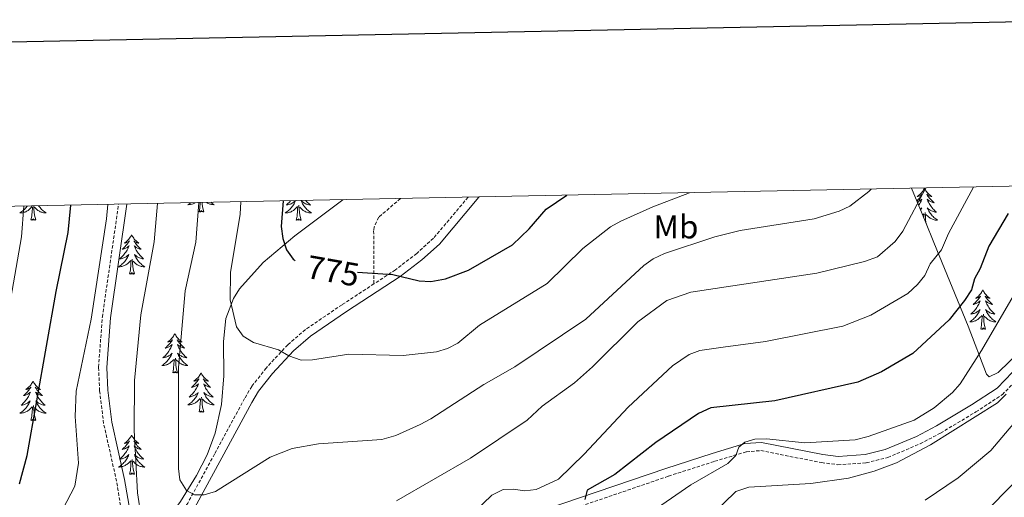
# Model space of a CAD drawing. Units: metres. Extents: x 637825 to 642339, y 4701642 to 4704701.
# Drawn here: x 639650 to 639948, y 4704297 to 4704442 of the extents above; entities that cross this region are included whole.
import ezdxf
from ezdxf.enums import TextEntityAlignment as Align

# ---------------------------------------------------------------- set-up
doc = ezdxf.new("R2010")
doc.units = ezdxf.units.M
doc.header["$MEASUREMENT"] = 0
doc.linetypes.add('TRAZOSX2', pattern=[1.5, 1, -0.5])
for name, color, linetype, lineweight in [('Level 21', 19, 'Continuous', 0), ('Level 35', 92, 'Continuous', 0), ('Level 36', 19, 'Continuous', 40), ('Level 37', 92, 'Continuous', 0), ('Level 4', 36, 'Continuous', 30), ('Level 41', 39, 'Continuous', 0), ('Level 5', 39, 'TRAZOSX2', 0), ('Level 61', 19, 'Continuous', 0), ('Level 63', 7, 'Continuous', 0)]:
    doc.layers.add(name, color=color, linetype=linetype, lineweight=lineweight)
doc.styles.add('Arial', font='ARIAL.TTF', dxfattribs={"height": 0.2})

msp = doc.modelspace()

# ---------------------------------------------------------------- linework, layer by layer
at = {"layer": 'Level 21', "color": 19, "linetype": 'Continuous', "lineweight": 0}
for points in [[(639702.79, 4704293.88, 763.63), (639711.03, 4704308.94, 766.26), (639720.11, 4704325.79, 768.37), (639722.2, 4704329.26, 768.84), (639726.36, 4704334.64, 769.74), (639732.75, 4704341.49, 770.96), (639737.89, 4704345.94, 771.83), (639748.89, 4704353.41, 773.06), (639765.13, 4704364.02, 775.67), (639771.76, 4704369.13, 776.7), (639777.04, 4704373.91, 777.28), (639789.01, 4704388.11, 779.63), (639789.08, 4704388.21, 779.63)], [(639685.97, 4704276.96, 760.36), (639685.15, 4704281.66, 760.09), (639681.54, 4704302.36, 758.91), (639677.63, 4704319.84, 757.6), (639676.44, 4704329.58, 756.85), (639676.14, 4704336.46, 756.7), (639677.25, 4704351.5, 756.49), (639682.24, 4704386.06, 756.1)], [(639950.95, 4704334.99, 739.24), (639946.26, 4704330.13, 740.03), (639938.55, 4704325.06, 740.64), (639927.89, 4704318.7, 740.45), (639921.83, 4704315.5, 741.14), (639912.33, 4704311.47, 742.28), (639906.2, 4704309.96, 742.67), (639898.01, 4704309.41, 743.43), (639893.43, 4704309.99, 743.77), (639874.76, 4704313.69, 743.93), (639869.74, 4704313.32, 744.75), (639859.83, 4704310.32, 744.95), (639845.78, 4704305.79, 746.8), (639809.15, 4704293.25, 750.54)]]:
    msp.add_polyline3d(points, dxfattribs=at)
at = {"layer": 'Level 21', "color": 19, "linetype": 'TRAZOSX2', "lineweight": 0}
for points in [[(639785.76, 4704388.14, 779.38), (639775.24, 4704375.65, 777.28), (639770.15, 4704371.05, 776.7), (639763.68, 4704366.06, 775.67), (639757.2, 4704361.82, 774.62)], [(639683.61, 4704273.77, 760.34), (639679.09, 4704301.88, 758.91), (639675.16, 4704319.41, 757.6), (639673.95, 4704329.38, 756.85), (639673.63, 4704336.5, 756.7), (639674.77, 4704351.77, 756.49), (639679.7, 4704386.01, 756.11)], [(639765.24, 4704387.73, 780.2), (639758.62, 4704382.04, 778.71), (639757.23, 4704379.1, 777.33), (639757.1, 4704377.89, 776.96), (639757.2, 4704361.82, 774.62)], [(639757.2, 4704361.82, 774.62), (639747.51, 4704355.49, 773.06), (639736.37, 4704347.93, 771.83), (639731.01, 4704343.29, 770.96), (639724.45, 4704336.26, 769.74), (639720.13, 4704330.67, 768.84), (639717.94, 4704327.03, 768.37), (639708.83, 4704310.13, 766.26), (639700.68, 4704295.24, 763.63), (639693.85, 4704286.1, 761.57), (639685.97, 4704276.96, 760.36)], [(639810.03, 4704290.9, 750.54), (639846.57, 4704303.42, 746.8), (639860.58, 4704307.93, 744.95), (639870.2, 4704310.85, 744.75), (639874.6, 4704311.17, 743.93), (639893.03, 4704307.52, 743.77), (639897.94, 4704306.9, 743.43), (639906.58, 4704307.48, 742.67), (639913.12, 4704309.09, 742.28), (639922.91, 4704313.24, 741.14), (639929.12, 4704316.52, 740.45), (639939.87, 4704322.94, 740.64), (639947.87, 4704328.19, 740.03), (639952.84, 4704333.34, 739.24)]]:
    msp.add_polyline3d(points, dxfattribs=at)
at = {"layer": 'Level 35', "color": 92, "linetype": 'Continuous', "lineweight": 0, "ltscale": 0.5}
for points in [[(639953.52, 4704341.59, 745.36), (639946.59, 4704334.85, 745.98), (639943.88, 4704333.58, 746.56), (639943.05, 4704334.42, 747.06), (639937.49, 4704349.02, 753.22), (639927.11, 4704374.37, 762.24), (639924.51, 4704380.69, 763.57), (639920.27, 4704390.85, 764.39)], [(639747.78, 4704387.38, 779.91), (639733.15, 4704376.4, 776.24), (639723.53, 4704368.31, 774.45), (639716.39, 4704360.33, 773.18), (639714.55, 4704357.35, 772.79), (639712.23, 4704351.29, 772.09), (639711.53, 4704344.35, 771.48), (639711.65, 4704333.85, 770.64), (639710.88, 4704325.15, 769.29), (639709.03, 4704316.44, 768.05), (639706.55, 4704309.93, 767.53), (639703.38, 4704303.66, 767.08), (639698.49, 4704295.71, 766.35), (639684.92, 4704277.35, 763.48), (639670.47, 4704253.4, 762.3), (639660.7, 4704239.91, 761.9), (639653.91, 4704231.88, 761.65), (639646.65, 4704224.26, 761.46)]]:
    msp.add_polyline3d(points, dxfattribs=at)
at = {"layer": 'Level 36', "color": 92, "linetype": 'Continuous', "lineweight": 0}
for points in [[(639924.25, 4704390.85), (639924.14, 4704390.64), (639923.98, 4704390.36), (639923.81, 4704390.09), (639923.63, 4704389.84), (639923.44, 4704389.59), (639923.23, 4704389.35), (639923.01, 4704389.12), (639922.78, 4704388.91), (639922.54, 4704388.71), (639922.29, 4704388.52), (639922.03, 4704388.34), (639922.23, 4704388.36), (639922.43, 4704388.4), (639922.63, 4704388.45), (639922.83, 4704388.52), (639923.02, 4704388.61), (639923.2, 4704388.71), (639923.37, 4704388.82), (639923.58, 4704389.01), (639923.54, 4704388.94), (639923.31, 4704388.6), (639923.06, 4704388.26), (639922.81, 4704387.94), (639922.54, 4704387.62), (639922.26, 4704387.32), (639921.97, 4704387.02), (639921.89, 4704386.96)], [(639924.25, 4704390.85), (639924.36, 4704390.64), (639924.51, 4704390.36), (639924.68, 4704390.09), (639924.87, 4704389.84), (639925.06, 4704389.59), (639925.27, 4704389.35), (639925.49, 4704389.12), (639925.71, 4704388.91), (639925.95, 4704388.71), (639926.21, 4704388.52), (639926.47, 4704388.34), (639926.27, 4704388.36), (639926.06, 4704388.4), (639925.87, 4704388.45), (639925.67, 4704388.52), (639925.48, 4704388.61), (639925.3, 4704388.71), (639925.13, 4704388.82), (639924.92, 4704389.01), (639924.96, 4704388.94), (639925.19, 4704388.6), (639925.43, 4704388.26), (639925.69, 4704387.94), (639925.96, 4704387.62), (639926.24, 4704387.32), (639926.53, 4704387.02), (639926.83, 4704386.74), (639927.15, 4704386.47), (639927.02, 4704386.49), (639926.78, 4704386.55), (639926.53, 4704386.62), (639926.3, 4704386.71), (639926.07, 4704386.81), (639925.85, 4704386.93), (639925.63, 4704387.06), (639925.42, 4704387.21), (639925.23, 4704387.36), (639925.04, 4704387.53), (639925.13, 4704387.31), (639925.28, 4704386.95), (639925.45, 4704386.6), (639925.64, 4704386.25), (639925.84, 4704385.91), (639926.05, 4704385.58), (639926.28, 4704385.26), (639926.52, 4704384.94), (639926.77, 4704384.64), (639927.03, 4704384.35), (639927.31, 4704384.07), (639927.59, 4704383.8), (639927.89, 4704383.54), (639927.69, 4704383.57), (639927.43, 4704383.61), (639927.16, 4704383.68), (639926.91, 4704383.76), (639926.65, 4704383.85), (639926.4, 4704383.96), (639926.16, 4704384.08), (639925.93, 4704384.22), (639925.7, 4704384.37), (639925.49, 4704384.53), (639925.28, 4704384.71), (639925.09, 4704384.9), (639925.23, 4704384.57)], [(639651.99, 4704385.45), (639651.85, 4704385.26), (639651.63, 4704384.98), (639651.39, 4704384.71), (639651.15, 4704384.45), (639650.89, 4704384.21), (639650.62, 4704383.97), (639650.34, 4704383.75), (639650.05, 4704383.54), (639649.76, 4704383.35), (639650.03, 4704383.36), (639650.29, 4704383.38), (639650.55, 4704383.43), (639650.81, 4704383.48), (639651.07, 4704383.56), (639651.32, 4704383.64), (639651.56, 4704383.74), (639651.8, 4704383.86), (639652.03, 4704383.99), (639652.25, 4704384.14), (639652.46, 4704384.3), (639652.67, 4704384.46), (639653.51, 4704385.26)], [(639653.12, 4704381.22), (639653.37, 4704382.33), (639653.48, 4704384.08), (639653.53, 4704384.51), (639653.59, 4704385.23)], [(639654.59, 4704381.22), (639654.16, 4704382.66), (639654.07, 4704383.56), (639654.03, 4704384.51), (639653.94, 4704385.49)], [(639655.44, 4704385.52), (639655.63, 4704385.26), (639655.86, 4704384.98), (639656.09, 4704384.71), (639656.34, 4704384.45), (639656.59, 4704384.21), (639656.86, 4704383.97), (639657.14, 4704383.75), (639657.43, 4704383.54), (639657.72, 4704383.35), (639657.46, 4704383.36), (639657.19, 4704383.38), (639656.93, 4704383.43), (639656.67, 4704383.48), (639656.42, 4704383.56), (639656.17, 4704383.64), (639655.92, 4704383.74), (639655.69, 4704383.86), (639655.46, 4704383.99), (639655.23, 4704384.14), (639655.02, 4704384.3), (639654.82, 4704384.46), (639654.16, 4704385.08)], [(639701.57, 4704386.45), (639701.33, 4704386.26), (639701.04, 4704386.05), (639700.75, 4704385.86), (639701.02, 4704385.87), (639701.28, 4704385.89), (639701.54, 4704385.93), (639701.8, 4704385.99), (639702.06, 4704386.06), (639702.31, 4704386.15), (639702.55, 4704386.25), (639702.79, 4704386.37), (639702.98, 4704386.48)], [(639704.11, 4704383.72), (639704.36, 4704384.84), (639704.47, 4704386.51)], [(639705.58, 4704383.72), (639705.15, 4704385.16), (639705.06, 4704386.07), (639705.04, 4704386.52)], [(639707.75, 4704386.58), (639707.85, 4704386.48), (639708.13, 4704386.26), (639708.42, 4704386.05), (639708.71, 4704385.86), (639708.45, 4704385.87), (639708.18, 4704385.89), (639707.92, 4704385.93), (639707.66, 4704385.99), (639707.41, 4704386.06), (639707.16, 4704386.15), (639706.91, 4704386.25), (639706.68, 4704386.37), (639706.45, 4704386.5), (639706.37, 4704386.55)], [(639733.4, 4704387.09), (639733.27, 4704386.78), (639733.11, 4704386.46), (639732.95, 4704386.14), (639732.76, 4704385.84), (639732.57, 4704385.54), (639732.36, 4704385.26), (639732.13, 4704384.98), (639731.9, 4704384.71), (639731.65, 4704384.45), (639731.39, 4704384.21), (639731.13, 4704383.97), (639730.85, 4704383.75), (639730.56, 4704383.54), (639730.27, 4704383.35), (639730.53, 4704383.36), (639730.79, 4704383.38), (639731.06, 4704383.42), (639731.32, 4704383.48), (639731.57, 4704383.55), (639731.82, 4704383.64), (639732.07, 4704383.74), (639732.3, 4704383.86), (639732.53, 4704383.99), (639732.75, 4704384.14), (639732.97, 4704384.29), (639733.17, 4704384.46), (639734.02, 4704385.26)], [(639731.9, 4704387.06), (639731.73, 4704386.85), (639731.47, 4704386.56), (639731.19, 4704386.28), (639730.9, 4704386.01), (639730.61, 4704385.75), (639730.8, 4704385.78), (639731.07, 4704385.82), (639731.33, 4704385.89), (639731.59, 4704385.97), (639731.85, 4704386.06), (639732.09, 4704386.17), (639732.33, 4704386.29), (639732.57, 4704386.43), (639732.79, 4704386.58), (639733.01, 4704386.74), (639733.22, 4704386.92), (639733.39, 4704387.09)], [(639733.63, 4704381.21), (639733.87, 4704382.33), (639733.99, 4704384.07), (639734.03, 4704384.51), (639734.1, 4704385.23)], [(639735.1, 4704381.21), (639734.67, 4704382.65), (639734.58, 4704383.56), (639734.53, 4704384.51), (639734.43, 4704385.67)], [(639736.52, 4704387.15), (639736.77, 4704386.85), (639737.03, 4704386.56), (639737.3, 4704386.28), (639737.59, 4704386.01), (639737.89, 4704385.75), (639737.69, 4704385.78), (639737.43, 4704385.82), (639737.16, 4704385.89), (639736.9, 4704385.97), (639736.65, 4704386.06), (639736.4, 4704386.17), (639736.16, 4704386.29), (639735.93, 4704386.43), (639735.7, 4704386.58), (639735.48, 4704386.74), (639735.28, 4704386.92), (639735.08, 4704387.11), (639735.22, 4704386.78), (639735.38, 4704386.46), (639735.55, 4704386.14), (639735.73, 4704385.84), (639735.93, 4704385.54), (639736.14, 4704385.26), (639736.36, 4704384.98), (639736.6, 4704384.71), (639736.84, 4704384.45), (639737.1, 4704384.21), (639737.37, 4704383.97), (639737.65, 4704383.75), (639737.94, 4704383.54), (639738.23, 4704383.35), (639737.96, 4704383.36), (639737.7, 4704383.38), (639737.44, 4704383.42), (639737.18, 4704383.48), (639736.92, 4704383.55), (639736.67, 4704383.64), (639736.43, 4704383.74), (639736.19, 4704383.86), (639735.96, 4704383.99), (639735.74, 4704384.14), (639735.53, 4704384.29), (639735.32, 4704384.46), (639734.67, 4704385.08)], [(639922.03, 4704386.64), (639922.2, 4704386.71), (639922.43, 4704386.81), (639922.65, 4704386.93), (639922.87, 4704387.06), (639923.08, 4704387.21), (639923.27, 4704387.36), (639923.46, 4704387.53), (639923.37, 4704387.31), (639923.22, 4704386.95), (639923.05, 4704386.6), (639922.86, 4704386.25), (639922.66, 4704385.91), (639922.46, 4704385.6)], [(639705.58, 4704383.72), (639705.41, 4704383.66), (639705.39, 4704383.89), (639705.2, 4704383.67), (639705.08, 4704383.88), (639704.96, 4704383.77), (639704.69, 4704383.71), (639704.88, 4704384.11), (639704.5, 4704383.73), (639704.31, 4704383.67), (639704.27, 4704383.83), (639704.11, 4704383.72)], [(639922.93, 4704384.47), (639923.01, 4704384.53), (639923.22, 4704384.71), (639923.41, 4704384.9), (639923.27, 4704384.57), (639923.12, 4704384.25), (639923.07, 4704384.15)], [(639923.66, 4704382.72), (639924.02, 4704383.05)], [(639923.99, 4704381.92), (639924.04, 4704382.3), (639924.1, 4704383.02)], [(639924.83, 4704379.91), (639924.67, 4704380.44), (639924.58, 4704381.35), (639924.53, 4704382.3), (639924.43, 4704383.46)], [(639925.23, 4704384.57), (639925.38, 4704384.25), (639925.55, 4704383.93), (639925.73, 4704383.63), (639925.93, 4704383.33), (639926.14, 4704383.04), (639926.36, 4704382.77), (639926.6, 4704382.5), (639926.84, 4704382.24), (639927.1, 4704382), (639927.37, 4704381.76), (639927.65, 4704381.54), (639927.94, 4704381.33), (639928.23, 4704381.14), (639927.96, 4704381.15), (639927.7, 4704381.17), (639927.44, 4704381.21), (639927.18, 4704381.27), (639926.93, 4704381.34), (639926.67, 4704381.43), (639926.43, 4704381.53), (639926.19, 4704381.65), (639925.96, 4704381.78), (639925.74, 4704381.92), (639925.53, 4704382.08), (639925.33, 4704382.25), (639924.67, 4704382.87)], [(639654.59, 4704381.22), (639654.42, 4704381.15), (639654.4, 4704381.39), (639654.21, 4704381.16), (639654.09, 4704381.37), (639653.97, 4704381.26), (639653.7, 4704381.2), (639653.89, 4704381.6), (639653.51, 4704381.22), (639653.32, 4704381.16), (639653.28, 4704381.33), (639653.12, 4704381.22)], [(639735.1, 4704381.21), (639734.92, 4704381.15), (639734.91, 4704381.38), (639734.71, 4704381.16), (639734.59, 4704381.37), (639734.47, 4704381.26), (639734.2, 4704381.2), (639734.4, 4704381.6), (639734.01, 4704381.22), (639733.83, 4704381.16), (639733.79, 4704381.32), (639733.63, 4704381.21)], [(639683.66, 4704376.71), (639683.55, 4704376.49), (639683.4, 4704376.21), (639683.23, 4704375.95), (639683.05, 4704375.69), (639682.85, 4704375.44), (639682.65, 4704375.2), (639682.43, 4704374.98), (639682.2, 4704374.76), (639681.96, 4704374.56), (639681.71, 4704374.37), (639681.45, 4704374.19), (639681.65, 4704374.21), (639681.85, 4704374.25), (639682.05, 4704374.3), (639682.24, 4704374.37), (639682.43, 4704374.46), (639682.61, 4704374.56), (639682.79, 4704374.67), (639682.99, 4704374.86), (639682.95, 4704374.8), (639682.72, 4704374.45), (639682.48, 4704374.12), (639682.22, 4704373.79), (639681.95, 4704373.47), (639681.67, 4704373.17), (639681.38, 4704372.87), (639681.08, 4704372.59), (639680.77, 4704372.32), (639680.89, 4704372.34), (639681.14, 4704372.4), (639681.38, 4704372.47), (639681.61, 4704372.56), (639681.85, 4704372.66), (639682.07, 4704372.78), (639682.28, 4704372.91), (639682.49, 4704373.06), (639682.69, 4704373.22), (639682.87, 4704373.39), (639682.79, 4704373.16), (639682.63, 4704372.8), (639682.46, 4704372.45), (639682.27, 4704372.1), (639682.07, 4704371.76), (639681.86, 4704371.43), (639681.64, 4704371.11), (639681.4, 4704370.8), (639681.15, 4704370.49), (639680.88, 4704370.2), (639680.61, 4704369.92), (639680.32, 4704369.65), (639680.02, 4704369.39), (639680.22, 4704369.42), (639680.49, 4704369.46), (639680.75, 4704369.53), (639681.01, 4704369.61), (639681.26, 4704369.7), (639681.51, 4704369.81), (639681.75, 4704369.93), (639681.99, 4704370.07), (639682.21, 4704370.22), (639682.43, 4704370.38), (639682.63, 4704370.56), (639682.83, 4704370.75), (639682.69, 4704370.42)], [(639683.66, 4704376.71), (639683.77, 4704376.49), (639683.93, 4704376.21), (639684.1, 4704375.95), (639684.28, 4704375.69), (639684.47, 4704375.44), (639684.68, 4704375.2), (639684.9, 4704374.98), (639685.13, 4704374.76), (639685.37, 4704374.56), (639685.62, 4704374.37), (639685.88, 4704374.19), (639685.68, 4704374.21), (639685.48, 4704374.25), (639685.28, 4704374.3), (639685.09, 4704374.37), (639684.9, 4704374.46), (639684.71, 4704374.56), (639684.54, 4704374.67), (639684.34, 4704374.86), (639684.38, 4704374.8), (639684.61, 4704374.45), (639684.85, 4704374.12), (639685.11, 4704373.79), (639685.37, 4704373.47), (639685.65, 4704373.17), (639685.95, 4704372.87), (639686.25, 4704372.59), (639686.56, 4704372.32), (639686.44, 4704372.34), (639686.19, 4704372.4), (639685.95, 4704372.47), (639685.71, 4704372.56), (639685.48, 4704372.66), (639685.26, 4704372.78), (639685.04, 4704372.91), (639684.84, 4704373.06), (639684.64, 4704373.22), (639684.45, 4704373.39), (639684.54, 4704373.16), (639684.7, 4704372.8), (639684.87, 4704372.45), (639685.05, 4704372.1), (639685.25, 4704371.76), (639685.47, 4704371.43), (639685.69, 4704371.11), (639685.93, 4704370.8), (639686.18, 4704370.49), (639686.45, 4704370.2), (639686.72, 4704369.92), (639687.01, 4704369.65), (639687.31, 4704369.39), (639687.11, 4704369.42), (639686.84, 4704369.46), (639686.58, 4704369.53), (639686.32, 4704369.61), (639686.07, 4704369.7), (639685.82, 4704369.81), (639685.58, 4704369.93), (639685.34, 4704370.07), (639685.12, 4704370.22), (639684.9, 4704370.38), (639684.69, 4704370.56), (639684.5, 4704370.75), (639684.64, 4704370.42)], [(639682.69, 4704370.42), (639682.53, 4704370.1), (639682.36, 4704369.79), (639682.18, 4704369.48), (639681.98, 4704369.18), (639681.77, 4704368.9), (639681.55, 4704368.62), (639681.31, 4704368.35), (639681.07, 4704368.09), (639680.81, 4704367.85), (639680.54, 4704367.61), (639680.26, 4704367.39), (639679.97, 4704367.18), (639679.68, 4704366.99), (639679.95, 4704367), (639680.21, 4704367.02), (639680.47, 4704367.07), (639680.73, 4704367.12), (639680.99, 4704367.2), (639681.24, 4704367.28), (639681.48, 4704367.38), (639681.72, 4704367.5), (639681.95, 4704367.63), (639682.17, 4704367.78), (639682.39, 4704367.94), (639682.59, 4704368.1), (639683.44, 4704368.9)], [(639684.64, 4704370.42), (639684.8, 4704370.1), (639684.97, 4704369.79), (639685.15, 4704369.48), (639685.35, 4704369.18), (639685.55, 4704368.9), (639685.78, 4704368.62), (639686.01, 4704368.35), (639686.26, 4704368.09), (639686.52, 4704367.85), (639686.79, 4704367.61), (639687.07, 4704367.39), (639687.35, 4704367.18), (639687.64, 4704366.99), (639687.38, 4704367), (639687.12, 4704367.02), (639686.85, 4704367.07), (639686.59, 4704367.12), (639686.34, 4704367.2), (639686.09, 4704367.28), (639685.85, 4704367.38), (639685.61, 4704367.5), (639685.38, 4704367.63), (639685.16, 4704367.78), (639684.94, 4704367.94), (639684.74, 4704368.1), (639684.08, 4704368.72)], [(639683.05, 4704364.86), (639683.29, 4704365.97), (639683.4, 4704367.72), (639683.45, 4704368.15), (639683.51, 4704368.87)], [(639684.51, 4704364.86), (639684.09, 4704366.3), (639683.99, 4704367.2), (639683.95, 4704368.15), (639683.85, 4704369.31)], [(639684.51, 4704364.86), (639684.34, 4704364.79), (639684.32, 4704365.03), (639684.13, 4704364.8), (639684.01, 4704365.01), (639683.89, 4704364.9), (639683.62, 4704364.84), (639683.82, 4704365.24), (639683.43, 4704364.86), (639683.24, 4704364.8), (639683.2, 4704364.97), (639683.05, 4704364.86)], [(639941.95, 4704359.96), (639941.84, 4704359.74), (639941.68, 4704359.47), (639941.51, 4704359.2), (639941.33, 4704358.94), (639941.14, 4704358.7), (639940.93, 4704358.46), (639940.71, 4704358.23), (639940.48, 4704358.02), (639940.24, 4704357.81), (639939.99, 4704357.62), (639939.73, 4704357.44), (639939.93, 4704357.47), (639940.13, 4704357.5), (639940.33, 4704357.56), (639940.53, 4704357.63), (639940.71, 4704357.71), (639940.9, 4704357.81), (639941.07, 4704357.92), (639941.27, 4704358.12), (639941.23, 4704358.05), (639941, 4704357.71), (639940.76, 4704357.37), (639940.51, 4704357.04), (639940.24, 4704356.73), (639939.96, 4704356.42), (639939.67, 4704356.13), (639939.36, 4704355.85), (639939.05, 4704355.58), (639939.17, 4704355.6), (639939.42, 4704355.66), (639939.66, 4704355.73), (639939.9, 4704355.82), (639940.13, 4704355.92), (639940.35, 4704356.04), (639940.57, 4704356.17), (639940.77, 4704356.31), (639940.97, 4704356.47), (639941.16, 4704356.64), (639941.07, 4704356.42), (639940.91, 4704356.06), (639940.74, 4704355.7), (639940.56, 4704355.36), (639940.36, 4704355.02), (639940.15, 4704354.69), (639939.92, 4704354.36), (639939.68, 4704354.05), (639939.43, 4704353.75), (639939.17, 4704353.46), (639938.89, 4704353.18), (639938.6, 4704352.91), (639938.31, 4704352.65), (639938.5, 4704352.67), (639938.77, 4704352.72), (639939.03, 4704352.78), (639939.29, 4704352.86), (639939.55, 4704352.96), (639939.79, 4704353.06), (639940.03, 4704353.19), (639940.27, 4704353.32), (639940.49, 4704353.48), (639940.71, 4704353.64), (639940.92, 4704353.82), (639941.11, 4704354), (639940.97, 4704353.68)], [(639941.95, 4704359.96), (639942.06, 4704359.74), (639942.21, 4704359.47), (639942.38, 4704359.2), (639942.56, 4704358.94), (639942.76, 4704358.7), (639942.96, 4704358.46), (639943.18, 4704358.23), (639943.41, 4704358.02), (639943.65, 4704357.81), (639943.9, 4704357.62), (639944.16, 4704357.44), (639943.97, 4704357.47), (639943.76, 4704357.5), (639943.56, 4704357.56), (639943.37, 4704357.63), (639943.18, 4704357.71), (639943, 4704357.81), (639942.82, 4704357.92), (639942.62, 4704358.12), (639942.66, 4704358.05), (639942.89, 4704357.71), (639943.13, 4704357.37), (639943.39, 4704357.04), (639943.66, 4704356.73), (639943.94, 4704356.42), (639944.23, 4704356.13), (639944.53, 4704355.85), (639944.85, 4704355.58), (639944.72, 4704355.6), (639944.47, 4704355.66), (639944.23, 4704355.73), (639944, 4704355.82), (639943.77, 4704355.92), (639943.54, 4704356.04), (639943.33, 4704356.17), (639943.12, 4704356.31), (639942.92, 4704356.47), (639942.74, 4704356.64), (639942.82, 4704356.42), (639942.98, 4704356.06), (639943.15, 4704355.7), (639943.34, 4704355.36), (639943.54, 4704355.02), (639943.75, 4704354.69), (639943.97, 4704354.36), (639944.21, 4704354.05), (639944.47, 4704353.75), (639944.73, 4704353.46), (639945, 4704353.18), (639945.29, 4704352.91), (639945.59, 4704352.65), (639945.39, 4704352.67), (639945.13, 4704352.72), (639944.86, 4704352.78), (639944.6, 4704352.86), (639944.35, 4704352.96), (639944.1, 4704353.06), (639943.86, 4704353.19), (639943.63, 4704353.32), (639943.4, 4704353.48), (639943.18, 4704353.64), (639942.98, 4704353.82), (639942.78, 4704354), (639942.92, 4704353.68)], [(639940.97, 4704353.68), (639940.81, 4704353.36), (639940.65, 4704353.04), (639940.46, 4704352.74), (639940.27, 4704352.44), (639940.06, 4704352.15), (639939.83, 4704351.87), (639939.6, 4704351.6), (639939.35, 4704351.35), (639939.09, 4704351.1), (639938.82, 4704350.87), (639938.55, 4704350.65), (639938.26, 4704350.44), (639937.97, 4704350.25), (639938.23, 4704350.26), (639938.49, 4704350.28), (639938.76, 4704350.32), (639939.01, 4704350.38), (639939.27, 4704350.45), (639939.52, 4704350.54), (639939.76, 4704350.64), (639940, 4704350.76), (639940.23, 4704350.89), (639940.45, 4704351.03), (639940.67, 4704351.19), (639940.87, 4704351.36), (639941.72, 4704352.16)], [(639942.8, 4704348.11), (639942.37, 4704349.55), (639942.28, 4704350.45), (639942.23, 4704351.4), (639942.13, 4704352.57)], [(639942.92, 4704353.68), (639943.08, 4704353.36), (639943.25, 4704353.04), (639943.43, 4704352.74), (639943.63, 4704352.44), (639943.84, 4704352.15), (639944.06, 4704351.87), (639944.3, 4704351.6), (639944.54, 4704351.35), (639944.8, 4704351.1), (639945.07, 4704350.87), (639945.35, 4704350.65), (639945.64, 4704350.44), (639945.93, 4704350.25), (639945.66, 4704350.26), (639945.4, 4704350.28), (639945.14, 4704350.32), (639944.88, 4704350.38), (639944.62, 4704350.45), (639944.37, 4704350.54), (639944.13, 4704350.64), (639943.89, 4704350.76), (639943.66, 4704350.89), (639943.44, 4704351.03), (639943.23, 4704351.19), (639943.02, 4704351.36), (639942.37, 4704351.98)], [(639941.33, 4704348.11), (639941.57, 4704349.23), (639941.69, 4704350.97), (639941.73, 4704351.4), (639941.8, 4704352.13)], [(639696.77, 4704346.7), (639696.66, 4704346.48), (639696.51, 4704346.2), (639696.34, 4704345.94), (639696.15, 4704345.68), (639695.96, 4704345.43), (639695.75, 4704345.19), (639695.53, 4704344.97), (639695.31, 4704344.75), (639695.07, 4704344.55), (639694.81, 4704344.36), (639694.55, 4704344.18), (639694.75, 4704344.2), (639694.96, 4704344.24), (639695.15, 4704344.29), (639695.35, 4704344.36), (639695.54, 4704344.45), (639695.72, 4704344.55), (639695.89, 4704344.66), (639696.1, 4704344.85), (639696.06, 4704344.78), (639695.83, 4704344.44), (639695.59, 4704344.1), (639695.33, 4704343.78), (639695.06, 4704343.46), (639694.78, 4704343.16), (639694.49, 4704342.86), (639694.19, 4704342.58), (639693.87, 4704342.31), (639694, 4704342.33), (639694.24, 4704342.39), (639694.49, 4704342.46), (639694.72, 4704342.55), (639694.95, 4704342.65), (639695.17, 4704342.77), (639695.39, 4704342.9), (639695.6, 4704343.05), (639695.79, 4704343.2), (639695.98, 4704343.38), (639695.89, 4704343.15), (639695.74, 4704342.79), (639695.57, 4704342.44), (639695.38, 4704342.09), (639695.18, 4704341.75), (639694.97, 4704341.42), (639694.74, 4704341.1), (639694.5, 4704340.79), (639694.25, 4704340.48), (639693.99, 4704340.19), (639693.71, 4704339.91), (639693.43, 4704339.64), (639693.13, 4704339.38), (639693.33, 4704339.41), (639693.59, 4704339.45), (639693.86, 4704339.52), (639694.11, 4704339.6), (639694.37, 4704339.69), (639694.62, 4704339.8), (639694.86, 4704339.92), (639695.09, 4704340.06), (639695.32, 4704340.21), (639695.53, 4704340.37), (639695.74, 4704340.55), (639695.93, 4704340.74), (639695.79, 4704340.41)], [(639696.77, 4704346.7), (639696.88, 4704346.48), (639697.04, 4704346.2), (639697.21, 4704345.94), (639697.39, 4704345.68), (639697.58, 4704345.43), (639697.79, 4704345.19), (639698.01, 4704344.97), (639698.24, 4704344.75), (639698.48, 4704344.55), (639698.73, 4704344.36), (639698.99, 4704344.18), (639698.79, 4704344.2), (639698.59, 4704344.24), (639698.39, 4704344.29), (639698.19, 4704344.36), (639698, 4704344.45), (639697.82, 4704344.55), (639697.65, 4704344.66), (639697.44, 4704344.85), (639697.48, 4704344.78), (639697.71, 4704344.44), (639697.96, 4704344.1), (639698.21, 4704343.78), (639698.48, 4704343.46), (639698.76, 4704343.16), (639699.05, 4704342.86), (639699.36, 4704342.58), (639699.67, 4704342.31), (639699.55, 4704342.33), (639699.3, 4704342.39), (639699.06, 4704342.46), (639698.82, 4704342.55), (639698.59, 4704342.65), (639698.37, 4704342.77), (639698.15, 4704342.9), (639697.94, 4704343.05), (639697.75, 4704343.2), (639697.56, 4704343.38), (639697.65, 4704343.15), (639697.8, 4704342.79), (639697.97, 4704342.44), (639698.16, 4704342.09), (639698.36, 4704341.75), (639698.57, 4704341.42), (639698.8, 4704341.1), (639699.04, 4704340.79), (639699.29, 4704340.48), (639699.55, 4704340.19), (639699.83, 4704339.91), (639700.11, 4704339.64), (639700.41, 4704339.38), (639700.22, 4704339.41), (639699.95, 4704339.45), (639699.69, 4704339.52), (639699.43, 4704339.6), (639699.17, 4704339.69), (639698.92, 4704339.8), (639698.68, 4704339.92), (639698.45, 4704340.06), (639698.22, 4704340.21), (639698.01, 4704340.37), (639697.8, 4704340.55), (639697.61, 4704340.74), (639697.75, 4704340.41)], [(639942.8, 4704348.11), (639942.62, 4704348.04), (639942.6, 4704348.28), (639942.41, 4704348.06), (639942.29, 4704348.26), (639942.17, 4704348.15), (639941.9, 4704348.1), (639942.1, 4704348.49), (639941.71, 4704348.11), (639941.53, 4704348.06), (639941.48, 4704348.22), (639941.33, 4704348.11)], [(639695.79, 4704340.41), (639695.64, 4704340.09), (639695.47, 4704339.78), (639695.29, 4704339.47), (639695.09, 4704339.17), (639694.88, 4704338.88), (639694.66, 4704338.61), (639694.42, 4704338.34), (639694.18, 4704338.08), (639693.92, 4704337.84), (639693.65, 4704337.6), (639693.37, 4704337.38), (639693.08, 4704337.17), (639692.79, 4704336.98), (639693.06, 4704336.99), (639693.32, 4704337.01), (639693.58, 4704337.06), (639693.84, 4704337.11), (639694.09, 4704337.18), (639694.35, 4704337.27), (639694.59, 4704337.37), (639694.83, 4704337.49), (639695.06, 4704337.62), (639695.28, 4704337.77), (639695.49, 4704337.92), (639695.69, 4704338.09), (639696.54, 4704338.89)], [(639697.75, 4704340.41), (639697.9, 4704340.09), (639698.07, 4704339.78), (639698.25, 4704339.47), (639698.45, 4704339.17), (639698.66, 4704338.88), (639698.89, 4704338.61), (639699.12, 4704338.34), (639699.37, 4704338.08), (639699.62, 4704337.84), (639699.89, 4704337.6), (639700.17, 4704337.38), (639700.46, 4704337.17), (639700.75, 4704336.98), (639700.49, 4704336.99), (639700.22, 4704337.01), (639699.96, 4704337.06), (639699.7, 4704337.11), (639699.45, 4704337.18), (639699.2, 4704337.27), (639698.95, 4704337.37), (639698.71, 4704337.49), (639698.49, 4704337.62), (639698.26, 4704337.77), (639698.05, 4704337.92), (639697.85, 4704338.09), (639697.19, 4704338.71)], [(639696.15, 4704334.84), (639696.4, 4704335.96), (639696.51, 4704337.7), (639696.56, 4704338.14), (639696.62, 4704338.86)], [(639697.62, 4704334.84), (639697.19, 4704336.28), (639697.1, 4704337.19), (639697.06, 4704338.14), (639696.95, 4704339.3)], [(639697.62, 4704334.84), (639697.45, 4704334.78), (639697.43, 4704335.02), (639697.24, 4704334.79), (639697.12, 4704335), (639697, 4704334.89), (639696.73, 4704334.83), (639696.92, 4704335.23), (639696.54, 4704334.85), (639696.35, 4704334.79), (639696.31, 4704334.96), (639696.15, 4704334.84)], [(639704.73, 4704334.78), (639704.62, 4704334.56), (639704.47, 4704334.28), (639704.3, 4704334.02), (639704.11, 4704333.76), (639703.92, 4704333.51), (639703.71, 4704333.27), (639703.49, 4704333.05), (639703.27, 4704332.83), (639703.03, 4704332.63), (639702.77, 4704332.44), (639702.51, 4704332.26), (639702.71, 4704332.28), (639702.92, 4704332.32), (639703.11, 4704332.37), (639703.31, 4704332.44), (639703.5, 4704332.53), (639703.68, 4704332.63), (639703.85, 4704332.74), (639704.06, 4704332.93), (639704.02, 4704332.86), (639703.79, 4704332.52), (639703.55, 4704332.18), (639703.29, 4704331.86), (639703.02, 4704331.54), (639702.74, 4704331.24), (639702.45, 4704330.94), (639702.15, 4704330.66), (639701.83, 4704330.39), (639701.96, 4704330.41), (639702.2, 4704330.47), (639702.45, 4704330.54), (639702.68, 4704330.63), (639702.91, 4704330.73), (639703.13, 4704330.85), (639703.35, 4704330.98), (639703.56, 4704331.13), (639703.75, 4704331.28), (639703.94, 4704331.46), (639703.85, 4704331.23), (639703.7, 4704330.87), (639703.53, 4704330.52), (639703.34, 4704330.17), (639703.14, 4704329.83), (639702.93, 4704329.5), (639702.7, 4704329.18), (639702.46, 4704328.87), (639702.21, 4704328.56), (639701.95, 4704328.27), (639701.67, 4704327.99), (639701.39, 4704327.72), (639701.09, 4704327.46), (639701.29, 4704327.49), (639701.55, 4704327.53), (639701.82, 4704327.6), (639702.07, 4704327.68), (639702.33, 4704327.77), (639702.58, 4704327.88), (639702.82, 4704328), (639703.05, 4704328.14), (639703.28, 4704328.29), (639703.49, 4704328.45), (639703.7, 4704328.63), (639703.89, 4704328.82), (639703.75, 4704328.49)], [(639704.73, 4704334.78), (639704.84, 4704334.56), (639705, 4704334.28), (639705.17, 4704334.02), (639705.35, 4704333.76), (639705.54, 4704333.51), (639705.75, 4704333.27), (639705.97, 4704333.05), (639706.2, 4704332.83), (639706.44, 4704332.63), (639706.69, 4704332.44), (639706.95, 4704332.26), (639706.75, 4704332.28), (639706.55, 4704332.32), (639706.35, 4704332.37), (639706.15, 4704332.44), (639705.96, 4704332.53), (639705.78, 4704332.63), (639705.61, 4704332.74), (639705.4, 4704332.93), (639705.44, 4704332.86), (639705.67, 4704332.52), (639705.92, 4704332.18), (639706.17, 4704331.86), (639706.44, 4704331.54), (639706.72, 4704331.24), (639707.01, 4704330.94), (639707.32, 4704330.66), (639707.63, 4704330.39), (639707.51, 4704330.41), (639707.26, 4704330.47), (639707.02, 4704330.54), (639706.78, 4704330.63), (639706.55, 4704330.73), (639706.33, 4704330.85), (639706.11, 4704330.98), (639705.9, 4704331.13), (639705.71, 4704331.28), (639705.52, 4704331.46), (639705.61, 4704331.23), (639705.76, 4704330.87), (639705.93, 4704330.52), (639706.12, 4704330.17), (639706.32, 4704329.83), (639706.53, 4704329.5), (639706.76, 4704329.18), (639707, 4704328.87), (639707.25, 4704328.56), (639707.51, 4704328.27), (639707.79, 4704327.99), (639708.07, 4704327.72), (639708.37, 4704327.46), (639708.18, 4704327.49), (639707.91, 4704327.53), (639707.65, 4704327.6), (639707.39, 4704327.68), (639707.13, 4704327.77), (639706.88, 4704327.88), (639706.64, 4704328), (639706.41, 4704328.14), (639706.18, 4704328.29), (639705.97, 4704328.45), (639705.76, 4704328.63), (639705.57, 4704328.82), (639705.71, 4704328.49)], [(639653.74, 4704332.27), (639653.63, 4704332.05), (639653.47, 4704331.77), (639653.31, 4704331.51), (639653.13, 4704331.25), (639652.93, 4704331), (639652.72, 4704330.76), (639652.51, 4704330.54), (639652.27, 4704330.32), (639652.03, 4704330.12), (639651.78, 4704329.93), (639651.52, 4704329.75), (639651.72, 4704329.77), (639651.93, 4704329.81), (639652.13, 4704329.87), (639652.32, 4704329.94), (639652.51, 4704330.02), (639652.69, 4704330.12), (639652.86, 4704330.23), (639653.07, 4704330.42), (639653.03, 4704330.36), (639652.8, 4704330.01), (639652.55, 4704329.68), (639652.3, 4704329.35), (639652.03, 4704329.04), (639651.75, 4704328.73), (639651.46, 4704328.44), (639651.16, 4704328.15), (639650.84, 4704327.88), (639650.97, 4704327.9), (639651.21, 4704327.96), (639651.45, 4704328.04), (639651.69, 4704328.12), (639651.92, 4704328.23), (639652.15, 4704328.34), (639652.36, 4704328.48), (639652.57, 4704328.62), (639652.77, 4704328.78), (639652.95, 4704328.95), (639652.86, 4704328.73), (639652.71, 4704328.36), (639652.54, 4704328.01), (639652.35, 4704327.66), (639652.15, 4704327.32), (639651.94, 4704326.99), (639651.71, 4704326.67), (639651.47, 4704326.36), (639651.22, 4704326.06), (639650.96, 4704325.76), (639650.68, 4704325.48), (639650.4, 4704325.21), (639650.1, 4704324.96), (639650.3, 4704324.98), (639650.56, 4704325.03), (639650.83, 4704325.09), (639651.09, 4704325.17), (639651.34, 4704325.26), (639651.59, 4704325.37), (639651.83, 4704325.49), (639652.06, 4704325.63), (639652.29, 4704325.78), (639652.5, 4704325.95), (639652.71, 4704326.12), (639652.91, 4704326.31), (639652.76, 4704325.98)], [(639653.74, 4704332.27), (639653.85, 4704332.05), (639654.01, 4704331.77), (639654.17, 4704331.51), (639654.36, 4704331.25), (639654.55, 4704331), (639654.76, 4704330.76), (639654.98, 4704330.54), (639655.21, 4704330.32), (639655.45, 4704330.12), (639655.7, 4704329.93), (639655.96, 4704329.75), (639655.76, 4704329.77), (639655.56, 4704329.81), (639655.36, 4704329.87), (639655.16, 4704329.94), (639654.97, 4704330.02), (639654.79, 4704330.12), (639654.62, 4704330.23), (639654.41, 4704330.42), (639654.45, 4704330.36), (639654.68, 4704330.01), (639654.93, 4704329.68), (639655.18, 4704329.35), (639655.45, 4704329.04), (639655.73, 4704328.73), (639656.02, 4704328.44), (639656.33, 4704328.15), (639656.64, 4704327.88), (639656.51, 4704327.9), (639656.27, 4704327.96), (639656.03, 4704328.04), (639655.79, 4704328.12), (639655.56, 4704328.23), (639655.34, 4704328.34), (639655.12, 4704328.48), (639654.91, 4704328.62), (639654.72, 4704328.78), (639654.53, 4704328.95), (639654.62, 4704328.73), (639654.77, 4704328.36), (639654.95, 4704328.01), (639655.13, 4704327.66), (639655.33, 4704327.32), (639655.54, 4704326.99), (639655.77, 4704326.67), (639656.01, 4704326.36), (639656.26, 4704326.06), (639656.52, 4704325.76), (639656.8, 4704325.48), (639657.09, 4704325.21), (639657.38, 4704324.96), (639657.19, 4704324.98), (639656.92, 4704325.03), (639656.66, 4704325.09), (639656.4, 4704325.17), (639656.14, 4704325.26), (639655.89, 4704325.37), (639655.65, 4704325.49), (639655.42, 4704325.63), (639655.19, 4704325.78), (639654.98, 4704325.95), (639654.77, 4704326.12), (639654.58, 4704326.31), (639654.72, 4704325.98)], [(639703.75, 4704328.49), (639703.6, 4704328.17), (639703.43, 4704327.86), (639703.25, 4704327.55), (639703.05, 4704327.25), (639702.84, 4704326.96), (639702.62, 4704326.69), (639702.38, 4704326.42), (639702.14, 4704326.16), (639701.88, 4704325.92), (639701.61, 4704325.68), (639701.33, 4704325.46), (639701.04, 4704325.25), (639700.75, 4704325.06), (639701.02, 4704325.07), (639701.28, 4704325.09), (639701.54, 4704325.14), (639701.8, 4704325.19), (639702.05, 4704325.26), (639702.31, 4704325.35), (639702.55, 4704325.45), (639702.79, 4704325.57), (639703.02, 4704325.7), (639703.24, 4704325.85), (639703.45, 4704326), (639703.65, 4704326.17), (639704.5, 4704326.97)], [(639705.71, 4704328.49), (639705.86, 4704328.17), (639706.03, 4704327.86), (639706.21, 4704327.55), (639706.41, 4704327.25), (639706.62, 4704326.96), (639706.85, 4704326.69), (639707.08, 4704326.42), (639707.33, 4704326.16), (639707.58, 4704325.92), (639707.85, 4704325.68), (639708.13, 4704325.46), (639708.42, 4704325.25), (639708.71, 4704325.06), (639708.45, 4704325.07), (639708.18, 4704325.09), (639707.92, 4704325.14), (639707.66, 4704325.19), (639707.41, 4704325.26), (639707.16, 4704325.35), (639706.91, 4704325.45), (639706.67, 4704325.57), (639706.45, 4704325.7), (639706.22, 4704325.85), (639706.01, 4704326), (639705.81, 4704326.17), (639705.15, 4704326.79)], [(639652.76, 4704325.98), (639652.61, 4704325.66), (639652.44, 4704325.35), (639652.26, 4704325.04), (639652.06, 4704324.75), (639651.85, 4704324.46), (639651.63, 4704324.18), (639651.39, 4704323.91), (639651.15, 4704323.65), (639650.89, 4704323.41), (639650.62, 4704323.18), (639650.34, 4704322.95), (639650.05, 4704322.74), (639649.76, 4704322.55), (639650.03, 4704322.56), (639650.29, 4704322.59), (639650.55, 4704322.63), (639650.81, 4704322.68), (639651.07, 4704322.76), (639651.31, 4704322.84), (639651.56, 4704322.95), (639651.8, 4704323.06), (639652.03, 4704323.19), (639652.25, 4704323.34), (639652.46, 4704323.5), (639652.67, 4704323.67), (639653.51, 4704324.47)], [(639654.72, 4704325.98), (639654.87, 4704325.66), (639655.04, 4704325.35), (639655.23, 4704325.04), (639655.42, 4704324.75), (639655.63, 4704324.46), (639655.85, 4704324.18), (639656.09, 4704323.91), (639656.34, 4704323.65), (639656.59, 4704323.41), (639656.86, 4704323.18), (639657.14, 4704322.95), (639657.43, 4704322.74), (639657.72, 4704322.55), (639657.46, 4704322.56), (639657.19, 4704322.59), (639656.93, 4704322.63), (639656.67, 4704322.68), (639656.42, 4704322.76), (639656.17, 4704322.84), (639655.92, 4704322.95), (639655.69, 4704323.06), (639655.45, 4704323.19), (639655.23, 4704323.34), (639655.02, 4704323.5), (639654.82, 4704323.67), (639654.16, 4704324.29)], [(639704.11, 4704322.92), (639704.36, 4704324.04), (639704.47, 4704325.78), (639704.52, 4704326.22), (639704.58, 4704326.94)], [(639705.58, 4704322.92), (639705.15, 4704324.36), (639705.06, 4704325.27), (639705.02, 4704326.22), (639704.91, 4704327.38)], [(639653.12, 4704320.42), (639653.37, 4704321.54), (639653.48, 4704323.28), (639653.53, 4704323.71), (639653.59, 4704324.43)], [(639654.59, 4704320.42), (639654.16, 4704321.86), (639654.07, 4704322.76), (639654.03, 4704323.71), (639653.92, 4704324.87)], [(639705.58, 4704322.92), (639705.41, 4704322.86), (639705.39, 4704323.1), (639705.2, 4704322.87), (639705.08, 4704323.08), (639704.96, 4704322.97), (639704.69, 4704322.91), (639704.88, 4704323.31), (639704.5, 4704322.93), (639704.31, 4704322.87), (639704.27, 4704323.04), (639704.11, 4704322.92)], [(639654.59, 4704320.42), (639654.42, 4704320.35), (639654.4, 4704320.59), (639654.21, 4704320.37), (639654.09, 4704320.57), (639653.97, 4704320.46), (639653.7, 4704320.41), (639653.89, 4704320.8), (639653.51, 4704320.42), (639653.32, 4704320.37), (639653.28, 4704320.53), (639653.12, 4704320.42)], [(639683.66, 4704315.91), (639683.55, 4704315.69), (639683.4, 4704315.41), (639683.23, 4704315.15), (639683.05, 4704314.89), (639682.85, 4704314.64), (639682.65, 4704314.4), (639682.43, 4704314.18), (639682.2, 4704313.96), (639681.96, 4704313.76), (639681.71, 4704313.57), (639681.45, 4704313.39), (639681.65, 4704313.41), (639681.85, 4704313.45), (639682.05, 4704313.51), (639682.24, 4704313.58), (639682.43, 4704313.66), (639682.61, 4704313.76), (639682.79, 4704313.87), (639682.99, 4704314.06), (639682.95, 4704314), (639682.72, 4704313.65), (639682.48, 4704313.32), (639682.22, 4704312.99), (639681.95, 4704312.68), (639681.67, 4704312.37), (639681.38, 4704312.08), (639681.08, 4704311.79), (639680.77, 4704311.52), (639680.89, 4704311.54), (639681.13, 4704311.6), (639681.38, 4704311.68), (639681.61, 4704311.76), (639681.84, 4704311.87), (639682.07, 4704311.98), (639682.28, 4704312.12), (639682.49, 4704312.26), (639682.69, 4704312.42), (639682.87, 4704312.59), (639682.79, 4704312.37), (639682.63, 4704312), (639682.46, 4704311.65), (639682.27, 4704311.3), (639682.07, 4704310.96), (639681.86, 4704310.63), (639681.63, 4704310.31), (639681.4, 4704310), (639681.15, 4704309.7), (639680.88, 4704309.4), (639680.61, 4704309.12), (639680.32, 4704308.85), (639680.02, 4704308.6), (639680.22, 4704308.62), (639680.49, 4704308.67), (639680.75, 4704308.73), (639681.01, 4704308.81), (639681.26, 4704308.9), (639681.51, 4704309.01), (639681.75, 4704309.13), (639681.99, 4704309.27), (639682.21, 4704309.42), (639682.43, 4704309.59), (639682.63, 4704309.76), (639682.83, 4704309.95), (639682.69, 4704309.62)], [(639683.66, 4704315.91), (639683.77, 4704315.69), (639683.93, 4704315.41), (639684.1, 4704315.15), (639684.28, 4704314.89), (639684.47, 4704314.64), (639684.68, 4704314.4), (639684.9, 4704314.18), (639685.13, 4704313.96), (639685.37, 4704313.76), (639685.62, 4704313.57), (639685.88, 4704313.39), (639685.68, 4704313.41), (639685.48, 4704313.45), (639685.28, 4704313.51), (639685.08, 4704313.58), (639684.89, 4704313.66), (639684.71, 4704313.76), (639684.54, 4704313.87), (639684.33, 4704314.06), (639684.38, 4704314), (639684.61, 4704313.65), (639684.85, 4704313.32), (639685.11, 4704312.99), (639685.37, 4704312.68), (639685.65, 4704312.37), (639685.95, 4704312.08), (639686.25, 4704311.79), (639686.56, 4704311.52), (639686.44, 4704311.54), (639686.19, 4704311.6), (639685.95, 4704311.68), (639685.71, 4704311.76), (639685.48, 4704311.87), (639685.26, 4704311.98), (639685.04, 4704312.12), (639684.84, 4704312.26), (639684.64, 4704312.42), (639684.45, 4704312.59), (639684.54, 4704312.37), (639684.7, 4704312), (639684.87, 4704311.65), (639685.05, 4704311.3), (639685.25, 4704310.96), (639685.46, 4704310.63), (639685.69, 4704310.31), (639685.93, 4704310), (639686.18, 4704309.7), (639686.45, 4704309.4), (639686.72, 4704309.12), (639687.01, 4704308.85), (639687.3, 4704308.6), (639687.11, 4704308.62), (639686.84, 4704308.67), (639686.58, 4704308.73), (639686.32, 4704308.81), (639686.06, 4704308.9), (639685.82, 4704309.01), (639685.57, 4704309.13), (639685.34, 4704309.27), (639685.12, 4704309.42), (639684.9, 4704309.59), (639684.69, 4704309.76), (639684.5, 4704309.95), (639684.64, 4704309.62)], [(639682.69, 4704309.62), (639682.53, 4704309.3), (639682.36, 4704308.99), (639682.18, 4704308.68), (639681.98, 4704308.39), (639681.77, 4704308.1), (639681.55, 4704307.82), (639681.31, 4704307.55), (639681.07, 4704307.29), (639680.81, 4704307.05), (639680.54, 4704306.82), (639680.26, 4704306.59), (639679.97, 4704306.38), (639679.68, 4704306.19), (639679.95, 4704306.2), (639680.21, 4704306.23), (639680.47, 4704306.27), (639680.73, 4704306.32), (639680.99, 4704306.4), (639681.24, 4704306.48), (639681.48, 4704306.59), (639681.72, 4704306.7), (639681.95, 4704306.83), (639682.17, 4704306.98), (639682.38, 4704307.14), (639682.59, 4704307.31), (639683.43, 4704308.11)], [(639683.04, 4704304.06), (639683.29, 4704305.18), (639683.4, 4704306.92), (639683.45, 4704307.35), (639683.51, 4704308.07)], [(639684.51, 4704304.06), (639684.09, 4704305.5), (639683.99, 4704306.4), (639683.95, 4704307.35), (639683.85, 4704308.51)], [(639684.64, 4704309.62), (639684.79, 4704309.3), (639684.96, 4704308.99), (639685.15, 4704308.68), (639685.34, 4704308.39), (639685.55, 4704308.1), (639685.78, 4704307.82), (639686.01, 4704307.55), (639686.26, 4704307.29), (639686.52, 4704307.05), (639686.79, 4704306.82), (639687.06, 4704306.59), (639687.35, 4704306.38), (639687.64, 4704306.19), (639687.38, 4704306.2), (639687.11, 4704306.23), (639686.85, 4704306.27), (639686.59, 4704306.32), (639686.34, 4704306.4), (639686.09, 4704306.48), (639685.85, 4704306.59), (639685.61, 4704306.7), (639685.38, 4704306.83), (639685.15, 4704306.98), (639684.94, 4704307.14), (639684.74, 4704307.31), (639684.08, 4704307.93)], [(639684.51, 4704304.06), (639684.34, 4704303.99), (639684.32, 4704304.23), (639684.13, 4704304.01), (639684.01, 4704304.21), (639683.89, 4704304.1), (639683.62, 4704304.05), (639683.81, 4704304.44), (639683.43, 4704304.06), (639683.24, 4704304.01), (639683.2, 4704304.17), (639683.04, 4704304.06)]]:
    msp.add_lwpolyline(points, dxfattribs=at)
at = {"layer": 'Level 4', "color": 36, "linetype": 'Continuous', "lineweight": 30}
for points in [[(639752.18, 4704365.4, 775), (639762.9, 4704364.65, 775), (639770.92, 4704362.72, 775), (639774.42, 4704362.53, 775), (639778.91, 4704363.36, 775), (639785.92, 4704365.99, 775), (639799.24, 4704373.68, 775), (639804.33, 4704378.54, 775), (639809.43, 4704384.5, 775), (639815.74, 4704388.75, 775)], [(639649.6, 4704301.14, 750), (639651.94, 4704309.73, 750), (639660.77, 4704359.54, 750), (639664.41, 4704377.39, 750), (639665.23, 4704385.72, 750)], [(639729.67, 4704387.02, 775), (639729.04, 4704379.22, 775), (639729.54, 4704375.55, 775), (639730.69, 4704372.17, 775), (639732.67, 4704369.29, 775), (639733.29, 4704368.9, 775)], [(639949.63, 4704383.15, 750), (639943.72, 4704373.28, 750), (639941.16, 4704366.49, 750), (639939.4, 4704363.38, 750), (639938.48, 4704360, 750), (639936.34, 4704356.79, 750), (639931.7, 4704350.91, 750), (639920.66, 4704340.69, 750), (639911.23, 4704335.15, 750), (639904, 4704332.01, 750), (639878.78, 4704326.3, 750), (639859.4, 4704324.15, 750), (639855.64, 4704322.46, 750), (639842.76, 4704313.67, 750), (639830.3, 4704303.97, 750), (639821.91, 4704299.12, 750), (639821.2, 4704296.34, 750)]]:
    msp.add_polyline3d(points, dxfattribs=at)
at = {"layer": 'Level 5', "color": 36, "linetype": 'Continuous', "lineweight": 0}
for points in [[(639784.82, 4704289.84, 755), (639792.99, 4704297.7, 755), (639796.36, 4704299.38, 755), (639799.38, 4704299.47, 755), (639802.94, 4704298.92, 755), (639806.41, 4704299.39, 755), (639813.18, 4704302.53, 755), (639821.01, 4704310.13, 755), (639834.37, 4704324.42, 755), (639847.81, 4704336.93, 755), (639852.83, 4704340.41, 755), (639856.07, 4704341.62, 755), (639863.15, 4704342.58, 755), (639876.02, 4704344.29, 755), (639899.48, 4704348.95, 755), (639907.99, 4704352.36, 755), (639919.15, 4704358.94, 755), (639922.15, 4704361.62, 755), (639924.34, 4704364.35, 755), (639926, 4704367.86, 755), (639929.39, 4704372.14, 755), (639931.5, 4704377.08, 755), (639939.13, 4704391.23, 755)], [(639908.02, 4704390.61, 765), (639907.37, 4704389.9, 765), (639901.56, 4704385.37, 765), (639898.4, 4704383.88, 765), (639890.76, 4704381.52, 765), (639868.35, 4704377.99, 765), (639860.64, 4704376.1, 765), (639845.37, 4704371.06, 765), (639841.94, 4704369.44, 765), (639839.1, 4704367.4, 765), (639821.53, 4704351.13, 765), (639799.95, 4704336.59, 765), (639790.51, 4704331.26, 765), (639774.4, 4704320.8, 765), (639771.17, 4704319.12, 765), (639763.78, 4704315.75, 765), (639759.54, 4704314.54, 765), (639740.41, 4704313.22, 765), (639732.41, 4704311.8, 765), (639725.74, 4704309.23, 765), (639709.06, 4704298.74, 765), (639705.71, 4704297.73, 765), (639702.69, 4704297.77, 765), (639700.29, 4704299.02, 765), (639698.25, 4704302.3, 765), (639697.85, 4704305.78, 765), (639697.87, 4704336.45, 765), (639699.93, 4704359.71, 765), (639703.17, 4704374.52, 765), (639704.01, 4704386.5, 765)], [(639716.81, 4704386.76, 770), (639716.58, 4704382.99, 770), (639713.69, 4704365.3, 770), (639713.51, 4704356.93, 770), (639715.49, 4704348.8, 770), (639717.54, 4704345.96, 770), (639720.66, 4704344, 770), (639728.18, 4704341.82, 770), (639731.39, 4704339.94, 770), (639735.11, 4704338.6, 770), (639738.52, 4704338.71, 770), (639749.59, 4704340.51, 770), (639766.07, 4704340.05, 770), (639776.16, 4704341.14, 770), (639779.53, 4704342.16, 770), (639782.66, 4704343.84, 770), (639789.22, 4704349.28, 770), (639809.77, 4704361.95, 770), (639820.61, 4704372.57, 770), (639829, 4704379.14, 770), (639832.05, 4704380.85, 770), (639841.76, 4704385.17, 770), (639852.96, 4704389.5, 770)], [(639764.04, 4704295.93, 760), (639786.48, 4704308.87, 760), (639803.68, 4704320.38, 760), (639808.28, 4704324.72, 760), (639818, 4704331.8, 760), (639823.53, 4704336.58, 760), (639837.21, 4704350.29, 760), (639846.09, 4704356.73, 760), (639853.35, 4704359.27, 760), (639891.57, 4704365.04, 760), (639906.03, 4704368.65, 760), (639909.94, 4704370.06, 760), (639915.31, 4704374.65, 760), (639917.62, 4704377.8, 760), (639924.65, 4704390.94, 760)], [(639650.91, 4704385.43, 745), (639650.21, 4704376.12, 745), (639645.77, 4704350.53, 745)], [(639676.39, 4704385.94, 755), (639676.06, 4704381.59, 755), (639671.42, 4704351.06, 755), (639666.81, 4704329.27, 755), (639666.56, 4704321.5, 755), (639667.49, 4704307.37, 755), (639666.39, 4704300.37, 755), (639662.75, 4704293.36, 755), (639653.17, 4704280.92, 755), (639646.9, 4704270.75, 755)], [(639691.55, 4704386.25, 760), (639690.52, 4704374.56, 760), (639686.49, 4704352.37, 760), (639684.54, 4704332.47, 760), (639684.46, 4704317.41, 760), (639685.43, 4704298.34, 760), (639686.57, 4704291.02, 760)], [(639839.94, 4704291.58, 745), (639853.3, 4704300.78, 745), (639864.52, 4704307.22, 745), (639867.04, 4704309.65, 745), (639867.9, 4704312.21, 745), (639869.69, 4704313.72, 745), (639872.81, 4704314.62, 745), (639876.31, 4704314.76, 745), (639887.97, 4704313.57, 745), (639903.19, 4704314.5, 745), (639907.11, 4704315.42, 745), (639921.13, 4704320.38, 745), (639927.22, 4704324.22, 745), (639932.77, 4704328.78, 745), (639935.06, 4704331.49, 745), (639941.57, 4704341.61, 745), (639951.11, 4704358.12, 745)], [(639949.04, 4704328.3, 740), (639946.36, 4704325.72, 740), (639926.03, 4704312.98, 740), (639915.76, 4704307.46, 740), (639909.01, 4704304.9, 740), (639901.19, 4704302.83, 740), (639889.75, 4704301.24, 740), (639870.92, 4704300.09, 740), (639866.95, 4704298.76, 740), (639855.91, 4704287.95, 740)], [(639956.12, 4704325.06, 735), (639944.38, 4704311.24, 735), (639934.48, 4704302.88, 735), (639924.42, 4704296.09, 735)], [(639950.84, 4704300.77, 730), (639942.93, 4704292.78, 730)]]:
    msp.add_polyline3d(points, dxfattribs=at)
at = {"layer": 'Level 61', "color": 19, "linetype": 'Continuous', "lineweight": 0}
msp.add_polyline3d([(638748.62, 4702053, 598.92), (638702.61, 4704366.34, 771.22), (642127.61, 4704435.29, 794.84), (642174.76, 4702121.97, 682.18), (638748.62, 4702053, 598.92)], close=True, dxfattribs=at)
at = {"layer": 'Level 63', "linetype": 'Continuous', "lineweight": 30}
msp.add_lwpolyline([(638634.84, 4704414.84), (638685.48, 4702000.37), (642239.72, 4702074.92), (642189.13, 4704486.39), (638634.84, 4704414.84)], dxfattribs=at)

# ---------------------------------------------------------------- texts
at = {"layer": 'Level 37', "color": 92, "linetype": 'Continuous', "lineweight": 0, "style": 'Arial'}
msp.add_text('Mb', height=7, dxfattribs=at).set_placement((639848.81, 4704379.12, 770), align=Align.MIDDLE_CENTER)
at = {"layer": 'Level 41', "color": 39, "linetype": 'Continuous', "lineweight": 0, "style": 'Arial'}
msp.add_text('775', height=7, rotation=-10.0491, dxfattribs=at).set_placement((639744.77, 4704365.75, 775), align=Align.MIDDLE_CENTER)

doc.saveas('drawing.dxf')
